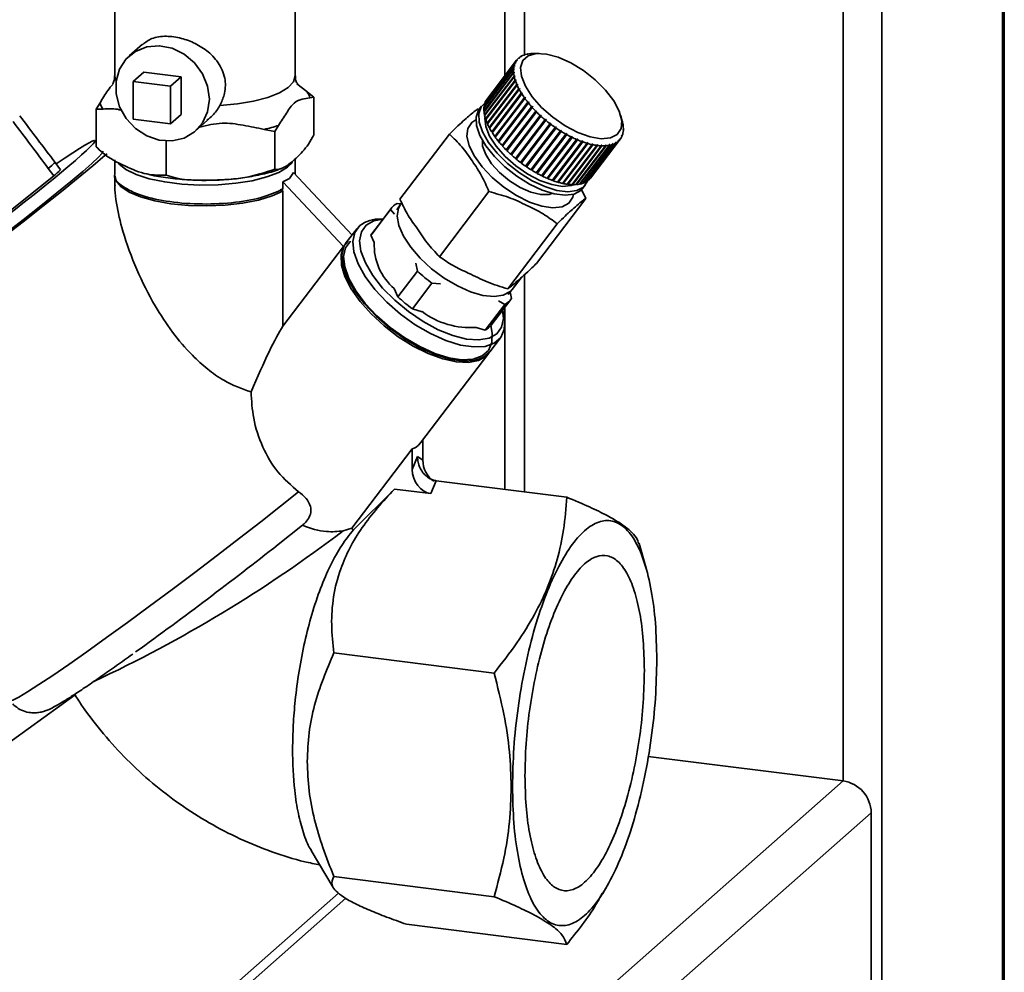
# Paper-space layout 'Blatt1' of a CAD drawing. Units: millimetres. Extents: x 0 to 5940, y 0 to 4200.
# Drawn here: x 5275 to 5373, y 1184 to 1280 of the extents above; entities that cross this region are included whole.
import ezdxf

# ---------------------------------------------------------------- set-up
doc = ezdxf.new("R2010")
doc.units = ezdxf.units.MM

psp = doc.layouts.new('Blatt1')

# ---------------------------------------------------------------- linework, layer by layer
at = {"color": 7, "linetype": 'Continuous', "lineweight": 35, "ltscale": 10}
for p, q in [((5372.884, 1466.024), (5372.884, 852.727)), ((5373.078, 853.081), (5373.078, 1466.195)), ((5360.863, 1455.718), (5360.863, 842.126)), ((5356.996, 1438.113), (5356.996, 1203.583)), ((5325.192, 1410.065), (5325.192, 1276.039)), ((5323.253, 1408.354), (5323.253, 1273.979)), ((5284.318, 1284.194), (5284.318, 1273.946)), ((5302.318, 1273.946), (5302.318, 1284.194)), ((5287.087, 1277.109), (5285.768, 1275.946)), ((5324.389, 1275.47), (5321.438, 1271.594)), ((5321.465, 1271.631), (5324.416, 1275.507)), ((5324.455, 1275.475), (5324.389, 1275.47)), ((5324.416, 1275.507), (5324.483, 1275.512)), ((5324.454, 1275.475), (5324.483, 1275.512)), ((5324.483, 1275.512), (5324.455, 1275.475)), ((5324.651, 1275.695), (5324.586, 1275.691)), ((5324.598, 1275.692), (5324.621, 1275.723)), ((5324.621, 1275.723), (5324.686, 1275.726)), ((5324.895, 1275.875), (5324.832, 1275.873)), ((5324.856, 1275.874), (5324.874, 1275.898)), ((5324.874, 1275.898), (5324.937, 1275.9)), ((5324.937, 1275.9), (5324.895, 1275.875)), ((5325.184, 1276.015), (5325.123, 1276.014)), ((5325.159, 1276.014), (5325.172, 1276.032)), ((5325.172, 1276.032), (5325.233, 1276.033)), ((5325.233, 1276.033), (5325.184, 1276.015)), ((5325.515, 1276.112), (5325.457, 1276.111)), ((5325.505, 1276.111), (5325.513, 1276.123)), ((5325.513, 1276.123), (5325.571, 1276.123)), ((5325.571, 1276.123), (5325.515, 1276.112)), ((5325.886, 1276.165), (5325.831, 1276.165)), ((5325.948, 1276.169), (5325.886, 1276.165)), ((5325.89, 1276.165), (5325.893, 1276.17)), ((5325.893, 1276.17), (5325.948, 1276.169)), ((5326.671, 1276.174), (5326.138, 1276.176)), ((5286.144, 1273.382), (5287.205, 1274.318)), ((5290.946, 1273.846), (5287.205, 1274.318)), ((5324.102, 1274.59), (5321.151, 1270.714)), ((5321.154, 1270.767), (5324.105, 1274.643)), ((5324.145, 1274.916), (5321.194, 1271.04)), ((5321.206, 1271.089), (5324.157, 1274.965)), ((5324.241, 1275.211), (5321.29, 1271.335)), ((5321.31, 1271.378), (5324.261, 1275.254)), ((5324.17, 1274.601), (5324.102, 1274.59)), ((5324.105, 1274.643), (5324.174, 1274.654)), ((5324.128, 1274.594), (5324.174, 1274.654)), ((5324.214, 1274.925), (5324.145, 1274.916)), ((5324.157, 1274.965), (5324.225, 1274.974)), ((5324.174, 1274.654), (5324.17, 1274.601)), ((5324.185, 1274.922), (5324.225, 1274.974)), ((5324.225, 1274.974), (5324.214, 1274.925)), ((5324.309, 1275.218), (5324.241, 1275.211)), ((5324.261, 1275.254), (5324.328, 1275.261)), ((5324.295, 1275.216), (5324.328, 1275.261)), ((5324.328, 1275.261), (5324.309, 1275.218)), ((5289.886, 1272.911), (5286.144, 1273.382)), ((5286.144, 1273.382), (5286.144, 1269.611)), ((5289.886, 1272.911), (5290.946, 1273.846)), ((5290.946, 1270.075), (5290.946, 1273.846)), ((5321.155, 1270.415), (5324.106, 1274.291)), ((5324.111, 1274.234), (5321.16, 1270.358)), ((5321.209, 1270.038), (5324.16, 1273.914)), ((5324.173, 1273.852), (5321.222, 1269.976)), ((5321.25, 1270.02), (5324.228, 1273.931)), ((5321.315, 1269.637), (5324.266, 1273.513)), ((5324.287, 1273.449), (5321.336, 1269.573)), ((5321.355, 1269.623), (5324.333, 1273.534)), ((5324.106, 1274.291), (5324.175, 1274.306)), ((5324.18, 1274.248), (5324.111, 1274.234)), ((5324.122, 1274.236), (5324.175, 1274.306)), ((5324.16, 1273.914), (5324.228, 1273.931)), ((5324.241, 1273.87), (5324.173, 1273.852)), ((5324.175, 1274.306), (5324.18, 1274.248)), ((5324.228, 1273.931), (5324.241, 1273.87)), ((5324.266, 1273.513), (5324.333, 1273.534)), ((5324.354, 1273.469), (5324.287, 1273.449)), ((5324.333, 1273.534), (5324.354, 1273.469)), ((5289.886, 1269.14), (5289.886, 1272.911)), ((5303.487, 1272.368), (5302.498, 1273.158)), ((5321.472, 1269.218), (5324.423, 1273.094)), ((5324.452, 1273.027), (5321.501, 1269.151)), ((5321.511, 1269.207), (5324.489, 1273.118)), ((5321.679, 1268.785), (5324.63, 1272.66)), ((5324.667, 1272.591), (5321.716, 1268.716)), ((5321.717, 1268.776), (5324.694, 1272.687)), ((5324.423, 1273.094), (5324.489, 1273.118)), ((5324.518, 1273.051), (5324.452, 1273.027)), ((5324.489, 1273.118), (5324.518, 1273.051)), ((5324.63, 1272.66), (5324.694, 1272.687)), ((5324.731, 1272.618), (5324.667, 1272.591)), ((5324.694, 1272.687), (5324.731, 1272.618)), ((5303.79, 1271.75), (5304.174, 1271.816)), ((5304.174, 1271.816), (5304.174, 1268.045)), ((5321.319, 1271.372), (5321.31, 1271.378)), ((5321.466, 1271.631), (5321.465, 1271.631)), ((5321.933, 1268.34), (5324.884, 1272.216)), ((5321.969, 1268.335), (5324.947, 1272.246)), ((5324.928, 1272.146), (5321.977, 1268.27)), ((5322.233, 1267.89), (5325.184, 1271.765)), ((5322.267, 1267.888), (5325.244, 1271.799)), ((5325.235, 1271.695), (5322.284, 1267.819)), ((5324.884, 1272.216), (5324.947, 1272.246)), ((5324.991, 1272.176), (5324.928, 1272.146)), ((5324.947, 1272.246), (5324.991, 1272.176)), ((5325.184, 1271.765), (5325.244, 1271.799)), ((5325.295, 1271.728), (5325.235, 1271.695)), ((5325.244, 1271.799), (5325.295, 1271.728)), ((5282.846, 1271.242), (5282.462, 1270.632)), ((5282.462, 1270.632), (5282.462, 1266.86)), ((5320.925, 1270.922), (5320.657, 1270.569)), ((5321.18, 1270.752), (5321.154, 1270.767)), ((5321.191, 1270.398), (5321.155, 1270.415)), ((5321.223, 1271.078), (5321.206, 1271.089)), ((5322.576, 1267.437), (5325.526, 1271.313)), ((5322.606, 1267.439), (5325.584, 1271.35)), ((5325.584, 1271.242), (5322.633, 1267.366)), ((5322.957, 1266.987), (5325.908, 1270.863)), ((5322.985, 1266.992), (5325.962, 1270.903)), ((5325.971, 1270.793), (5323.02, 1266.917)), ((5323.374, 1266.543), (5326.324, 1270.419)), ((5323.398, 1266.552), (5326.376, 1270.463)), ((5325.526, 1271.313), (5325.584, 1271.35)), ((5325.584, 1271.35), (5325.641, 1271.279)), ((5325.641, 1271.279), (5325.584, 1271.242)), ((5325.908, 1270.863), (5325.962, 1270.903)), ((5325.962, 1270.903), (5326.025, 1270.833)), ((5326.025, 1270.833), (5325.971, 1270.793)), ((5326.324, 1270.419), (5326.376, 1270.463)), ((5326.376, 1270.463), (5326.444, 1270.395)), ((5326.444, 1270.395), (5326.393, 1270.351)), ((5286.144, 1269.611), (5289.886, 1269.14)), ((5289.886, 1269.14), (5290.946, 1270.075)), ((5292.383, 1268.446), (5293.549, 1269.475)), ((5321.25, 1270.02), (5321.209, 1270.038)), ((5321.251, 1270.015), (5321.25, 1270.02)), ((5321.355, 1269.623), (5321.315, 1269.637)), ((5321.361, 1269.606), (5321.355, 1269.623)), ((5326.393, 1270.351), (5323.442, 1266.475)), ((5323.822, 1266.111), (5326.773, 1269.987)), ((5323.843, 1266.123), (5326.821, 1270.034)), ((5326.845, 1269.921), (5323.894, 1266.045)), ((5324.297, 1265.694), (5327.248, 1269.57)), ((5324.314, 1265.709), (5327.292, 1269.62)), ((5327.324, 1269.506), (5324.373, 1265.63)), ((5326.773, 1269.987), (5326.821, 1270.034)), ((5326.821, 1270.034), (5326.893, 1269.968)), ((5326.893, 1269.968), (5326.845, 1269.921)), ((5327.248, 1269.57), (5327.292, 1269.62)), ((5327.369, 1269.557), (5327.324, 1269.506)), ((5334.947, 1269.47), (5334.802, 1269.983)), ((5299.215, 1268.6), (5300.285, 1268.386)), ((5300.285, 1268.386), (5300.668, 1268.996)), ((5321.511, 1269.207), (5321.472, 1269.218)), ((5321.523, 1269.18), (5321.511, 1269.207)), ((5321.717, 1268.776), (5321.679, 1268.785)), ((5321.735, 1268.741), (5321.717, 1268.776)), ((5324.795, 1265.296), (5327.745, 1269.172)), ((5327.825, 1269.112), (5324.874, 1265.236)), ((5324.888, 1265.254), (5327.866, 1269.165)), ((5325.31, 1264.921), (5328.261, 1268.797)), ((5328.343, 1268.741), (5325.392, 1264.865)), ((5325.402, 1264.886), (5328.379, 1268.797)), ((5325.838, 1264.573), (5328.789, 1268.449)), ((5325.927, 1264.545), (5328.905, 1268.456)), ((5327.745, 1269.172), (5327.786, 1269.226)), ((5327.786, 1269.226), (5327.866, 1269.165)), ((5327.866, 1269.165), (5327.825, 1269.112)), ((5328.261, 1268.797), (5328.297, 1268.854)), ((5328.297, 1268.854), (5328.379, 1268.797)), ((5328.379, 1268.797), (5328.343, 1268.741)), ((5328.789, 1268.449), (5328.821, 1268.508)), ((5328.821, 1268.508), (5328.905, 1268.456)), ((5328.905, 1268.456), (5328.873, 1268.397)), ((5334.981, 1269.33), (5334.995, 1269.277)), ((5334.994, 1269.269), (5334.981, 1269.33)), ((5334.995, 1269.277), (5334.993, 1269.273)), ((5335.009, 1269.216), (5334.994, 1269.269)), ((5335.042, 1268.951), (5335.057, 1268.896)), ((5335.047, 1268.894), (5335.042, 1268.951)), ((5335.062, 1268.838), (5335.047, 1268.894)), ((5335.048, 1268.545), (5335.051, 1268.598)), ((5335.063, 1268.487), (5335.048, 1268.545)), ((5335.057, 1268.896), (5335.049, 1268.885)), ((5335.051, 1268.598), (5335.067, 1268.54)), ((5335.067, 1268.54), (5335.054, 1268.523)), ((5282.462, 1267.322), (5282.344, 1267.48)), ((5289.429, 1267.451), (5289.429, 1264.023)), ((5300.285, 1268.386), (5300.285, 1264.615)), ((5312.772, 1261.631), (5317.711, 1268.118)), ((5321.969, 1268.335), (5321.933, 1268.34)), ((5321.996, 1268.294), (5321.969, 1268.335)), ((5322.267, 1267.888), (5322.233, 1267.89)), ((5322.301, 1267.841), (5322.267, 1267.888)), ((5322.606, 1267.439), (5322.576, 1267.437)), ((5322.649, 1267.387), (5322.606, 1267.439)), ((5328.873, 1268.397), (5325.922, 1264.521)), ((5326.374, 1264.255), (5329.325, 1268.13)), ((5329.409, 1268.084), (5326.458, 1264.208)), ((5326.46, 1264.234), (5329.437, 1268.145)), ((5326.912, 1263.969), (5329.863, 1267.845)), ((5326.994, 1263.957), (5329.972, 1267.868)), ((5329.947, 1267.804), (5326.996, 1263.928)), ((5327.448, 1263.72), (5330.399, 1267.596)), ((5327.525, 1263.715), (5330.502, 1267.626)), ((5330.482, 1267.56), (5327.531, 1263.684)), ((5329.325, 1268.13), (5329.353, 1268.192)), ((5329.353, 1268.192), (5329.437, 1268.145)), ((5329.437, 1268.145), (5329.409, 1268.084)), ((5329.863, 1267.845), (5329.887, 1267.909)), ((5329.887, 1267.909), (5329.972, 1267.868)), ((5329.972, 1267.868), (5329.947, 1267.804)), ((5330.399, 1267.596), (5330.419, 1267.662)), ((5330.419, 1267.662), (5330.502, 1267.626)), ((5330.502, 1267.626), (5330.482, 1267.56)), ((5330.926, 1267.385), (5330.943, 1267.452)), ((5330.943, 1267.452), (5331.024, 1267.423)), ((5334.582, 1267.438), (5331.631, 1263.562)), ((5331.801, 1263.746), (5334.752, 1267.622)), ((5334.547, 1267.407), (5334.535, 1267.473)), ((5334.538, 1267.461), (5334.571, 1267.505)), ((5334.571, 1267.505), (5334.582, 1267.438)), ((5334.739, 1267.687), (5334.767, 1267.725)), ((5334.752, 1267.622), (5334.739, 1267.687)), ((5334.78, 1267.659), (5334.752, 1267.623)), ((5334.767, 1267.725), (5334.78, 1267.659)), ((5334.893, 1267.939), (5334.913, 1267.982)), ((5334.907, 1267.876), (5334.893, 1267.939)), ((5334.927, 1267.919), (5334.904, 1267.889)), ((5334.913, 1267.982), (5334.927, 1267.919)), ((5334.996, 1268.226), (5335.008, 1268.274)), ((5335.011, 1268.165), (5334.996, 1268.226)), ((5335.023, 1268.213), (5335.005, 1268.19)), ((5335.008, 1268.274), (5335.023, 1268.213)), ((5322.985, 1266.992), (5322.957, 1266.987)), ((5323.035, 1266.937), (5322.985, 1266.992)), ((5323.398, 1266.552), (5323.374, 1266.543)), ((5323.456, 1266.494), (5323.398, 1266.552)), ((5327.976, 1263.509), (5330.926, 1267.385)), ((5328.047, 1263.512), (5331.024, 1267.423)), ((5331.008, 1267.355), (5328.057, 1263.479)), ((5328.49, 1263.338), (5331.441, 1267.214)), ((5328.555, 1263.348), (5331.533, 1267.259)), ((5331.52, 1267.191), (5328.57, 1263.315)), ((5328.987, 1263.209), (5331.938, 1267.085)), ((5329.045, 1263.227), (5332.023, 1267.138)), ((5332.014, 1267.069), (5329.063, 1263.193)), ((5329.462, 1263.123), (5332.413, 1266.999)), ((5329.512, 1263.149), (5332.489, 1267.06)), ((5332.484, 1266.99), (5329.534, 1263.114)), ((5329.909, 1263.081), (5332.86, 1266.957)), ((5329.951, 1263.114), (5332.928, 1267.025)), ((5332.927, 1266.955), (5329.976, 1263.079)), ((5330.324, 1263.084), (5333.275, 1266.96)), ((5330.358, 1263.124), (5333.335, 1267.035)), ((5333.337, 1266.964), (5330.386, 1263.088)), ((5330.704, 1263.131), (5333.655, 1267.007)), ((5333.711, 1267.018), (5330.76, 1263.142)), ((5331.024, 1267.423), (5331.008, 1267.355)), ((5331.045, 1263.221), (5333.996, 1267.097)), ((5334.045, 1267.116), (5331.094, 1263.24)), ((5331.343, 1263.355), (5334.294, 1267.231)), ((5334.337, 1267.256), (5331.386, 1263.38)), ((5331.441, 1267.214), (5331.453, 1267.282)), ((5331.453, 1267.282), (5331.533, 1267.259)), ((5331.533, 1267.259), (5331.52, 1267.191)), ((5331.596, 1263.531), (5334.547, 1267.407)), ((5331.938, 1267.085), (5331.947, 1267.154)), ((5331.947, 1267.154), (5332.023, 1267.138)), ((5332.023, 1267.138), (5332.014, 1267.069)), ((5332.413, 1266.999), (5332.417, 1267.069)), ((5332.417, 1267.069), (5332.489, 1267.06)), ((5332.489, 1267.06), (5332.484, 1266.99)), ((5332.86, 1266.957), (5332.861, 1267.028)), ((5332.861, 1267.028), (5332.928, 1267.025)), ((5332.928, 1267.025), (5332.927, 1266.955)), ((5333.273, 1267.03), (5333.335, 1267.035)), ((5333.275, 1266.96), (5333.273, 1267.03)), ((5333.335, 1267.035), (5333.337, 1266.964)), ((5333.65, 1267.077), (5333.706, 1267.088)), ((5333.655, 1267.007), (5333.65, 1267.077)), ((5333.654, 1267.019), (5333.706, 1267.088)), ((5333.706, 1267.088), (5333.711, 1267.018)), ((5333.988, 1267.167), (5334.038, 1267.185)), ((5333.996, 1267.097), (5333.988, 1267.167)), ((5333.993, 1267.125), (5334.038, 1267.185)), ((5334.038, 1267.185), (5334.045, 1267.116)), ((5334.284, 1267.299), (5334.327, 1267.324)), ((5334.294, 1267.231), (5334.284, 1267.299)), ((5334.288, 1267.273), (5334.327, 1267.324)), ((5334.327, 1267.324), (5334.337, 1267.256)), ((5284.318, 1265.553), (5284.318, 1264.151)), ((5302.318, 1264.151), (5302.318, 1265.657)), ((5323.843, 1266.123), (5323.822, 1266.111)), ((5323.909, 1266.063), (5323.843, 1266.123)), ((5324.314, 1265.709), (5324.297, 1265.694)), ((5324.388, 1265.649), (5324.314, 1265.709)), ((5277.683, 1264.698), (5278.043, 1265.012)), ((5277.683, 1264.698), (5278.238, 1263.965)), ((5278.914, 1264.562), (5278.36, 1265.295)), ((5324.888, 1265.254), (5324.809, 1265.314)), ((5324.874, 1265.236), (5324.888, 1265.254)), ((5325.402, 1264.886), (5325.324, 1264.94)), ((5325.392, 1264.865), (5325.402, 1264.886)), ((5325.927, 1264.545), (5325.852, 1264.592)), ((5325.922, 1264.521), (5325.927, 1264.545)), ((5269.079, 1256.666), (5278.238, 1263.965)), ((5284.318, 1263.964), (5284.318, 1263.036)), ((5301.089, 1263.361), (5301.737, 1263.703)), ((5301.737, 1263.703), (5302.149, 1264.296)), ((5302.149, 1264.296), (5307.99, 1258.059)), ((5326.46, 1264.234), (5326.389, 1264.274)), ((5326.458, 1264.208), (5326.46, 1264.234)), ((5326.994, 1263.957), (5326.927, 1263.989)), ((5326.996, 1263.928), (5326.994, 1263.957)), ((5327.525, 1263.715), (5327.464, 1263.741)), ((5327.531, 1263.684), (5327.525, 1263.715)), ((5328.047, 1263.512), (5327.992, 1263.531)), ((5328.057, 1263.479), (5328.047, 1263.512)), ((5331.631, 1263.562), (5331.624, 1263.568)), ((5301.089, 1262.451), (5300.899, 1262.663)), ((5301.089, 1262.639), (5301.089, 1263.361)), ((5301.089, 1263.361), (5307.139, 1256.9)), ((5328.555, 1263.348), (5328.509, 1263.362)), ((5328.57, 1263.315), (5328.555, 1263.348)), ((5329.045, 1263.227), (5329.007, 1263.235)), ((5329.063, 1263.193), (5329.045, 1263.227)), ((5329.512, 1263.149), (5329.484, 1263.152)), ((5329.534, 1263.114), (5329.512, 1263.149)), ((5329.951, 1263.114), (5329.934, 1263.115)), ((5329.976, 1263.079), (5329.951, 1263.114)), ((5330.358, 1263.124), (5330.354, 1263.123)), ((5330.386, 1263.088), (5330.358, 1263.124)), ((5330.76, 1263.142), (5330.734, 1263.171)), ((5330.835, 1262.732), (5331.325, 1261.703)), ((5331, 1262.694), (5331.268, 1263.047)), ((5331.094, 1263.24), (5331.074, 1263.26)), ((5331.386, 1263.38), (5331.372, 1263.393)), ((5301.089, 1248.953), (5301.089, 1262.451)), ((5316.715, 1255.898), (5321.654, 1262.385)), ((5326.386, 1255.216), (5331.325, 1261.703)), ((5311.831, 1260.621), (5309.881, 1258.06)), ((5311.9, 1260.719), (5309.951, 1258.158)), ((5312.218, 1260.152), (5311.831, 1260.621)), ((5312.805, 1261.081), (5312.447, 1260.58)), ((5312.503, 1261.213), (5312.885, 1261.186)), ((5311.084, 1259.647), (5310.878, 1259.648)), ((5308.489, 1258.714), (5307.416, 1257.305)), ((5323.522, 1252.69), (5328.461, 1259.177)), ((5309.881, 1258.06), (5310.209, 1257.306)), ((5307.139, 1256.9), (5301.089, 1248.953)), ((5307.593, 1257.449), (5307.139, 1256.9)), ((5316.58, 1256.035), (5316.889, 1255.777)), ((5314.509, 1254.462), (5314.355, 1255.237)), ((5312.559, 1251.901), (5314.509, 1254.462)), ((5323.971, 1252.636), (5324.855, 1253.798)), ((5325.192, 1254.097), (5325.192, 1232.429)), ((5312.207, 1252.712), (5312.559, 1251.901)), ((5315.966, 1253.25), (5314.016, 1250.689)), ((5316.816, 1253.19), (5315.966, 1253.25)), ((5323.556, 1252.122), (5323.943, 1252.601)), ((5323.773, 1252.391), (5323.904, 1251.731)), ((5321.282, 1248.577), (5323.232, 1251.138)), ((5321.885, 1249.072), (5323.835, 1251.632)), ((5323.232, 1251.138), (5322.615, 1251.504)), ((5323.253, 1250.868), (5323.253, 1232.673)), ((5314.016, 1250.689), (5314.977, 1250.41)), ((5323.075, 1250.362), (5323.019, 1250.56)), ((5320.377, 1248.84), (5321.282, 1248.577)), ((5321.737, 1246.401), (5322.81, 1247.811)), ((5314.818, 1237.313), (5321.63, 1246.26)), ((5315.054, 1237.623), (5315.054, 1235.602)), ((5307.962, 1228.807), (5313.993, 1236.729)), ((5313.993, 1236.729), (5313.993, 1234.666)), ((5313.993, 1234.666), (5314.524, 1235.95)), ((5314.524, 1235.95), (5315.054, 1235.602)), ((5315.864, 1232.253), (5316.394, 1233.537)), ((5329.412, 1231.897), (5316.394, 1233.537)), ((5312.213, 1232.713), (5308.128, 1228.627)), ((5315.864, 1232.253), (5312.213, 1232.713)), ((5300.608, 1227.162), (5303.036, 1229.095)), ((5307.094, 1228.528), (5307.962, 1228.807)), ((5337.337, 1224.8), (5336.627, 1227.261)), ((5322.164, 1214.347), (5306.182, 1216.36)), ((5265.505, 1201.471), (5280.353, 1212.158)), ((5356.996, 1203.583), (5337.538, 1206.034)), ((5275.679, 1131.868), (5356.996, 1203.583)), ((5278.485, 1128.686), (5359.803, 1200.401)), ((5359.803, 1168.345), (5359.803, 1200.401)), ((5303.925, 1196.631), (5306.121, 1192.931)), ((5322.164, 1192.029), (5306.182, 1194.043)), ((5333.004, 1192.342), (5333.314, 1192.869)), ((5306.637, 1192.396), (5241.891, 1135.296)), ((5243.875, 1135.874), (5307.365, 1191.868)), ((5329.412, 1187.262), (5313.429, 1189.276))]:
    psp.add_line(p, q, dxfattribs=at)
at = {"color": 7, "linetype": 'Continuous', "lineweight": 35, "ltscale": 10, "flags": 128}
for points in [[(5293.752, 1271.607), (5293.579, 1272.901), (5293.072, 1274.142), (5292.268, 1275.239), (5291.227, 1276.111), (5290.027, 1276.692), (5288.756, 1276.94), (5287.509, 1276.835), (5286.378, 1276.387), (5285.447, 1275.628), (5284.786, 1274.615), (5284.442, 1273.422), (5284.442, 1272.138), (5284.786, 1270.859), (5285.447, 1269.678), (5286.378, 1268.685), (5287.509, 1267.952), (5288.756, 1267.533), (5290.027, 1267.461), (5291.227, 1267.74), (5292.268, 1268.349), (5293.072, 1269.243), (5293.579, 1270.357), (5293.752, 1271.607)], [(5334.45, 1268.093), (5333.778, 1267.748), (5332.859, 1267.665), (5331.752, 1267.849), (5330.525, 1268.288), (5329.256, 1268.956), (5328.024, 1269.81), (5326.907, 1270.796), (5325.975, 1271.852), (5325.287, 1272.913), (5324.886, 1273.911), (5324.797, 1274.784), (5325.025, 1275.476), (5325.557, 1275.945), (5326.359, 1276.161), (5327.38, 1276.11), (5328.556, 1275.796), (5329.814, 1275.238), (5331.075, 1274.471), (5332.258, 1273.544), (5333.291, 1272.515), (5334.107, 1271.448), (5334.656, 1270.41), (5334.903, 1269.467), (5334.833, 1268.679), (5334.45, 1268.093)], [(5284.445, 1273.444), (5284.346, 1273.71), (5284.318, 1273.946)], [(5302.318, 1273.946), (5302.142, 1273.355), (5301.611, 1272.78), (5300.745, 1272.251), (5299.58, 1271.791), (5298.163, 1271.417), (5296.55, 1271.146), (5294.808, 1270.987)], [(5331, 1262.694), (5330.809, 1262.489), (5330.145, 1262.133), (5329.248, 1262.02), (5328.167, 1262.156), (5326.959, 1262.532), (5325.691, 1263.13), (5324.43, 1263.916), (5323.245, 1264.849), (5322.198, 1265.878), (5321.348, 1266.948), (5320.739, 1268), (5320.404, 1268.979), (5320.362, 1269.831), (5320.615, 1270.511), (5320.657, 1270.569)], [(5331.077, 1262.842), (5330.413, 1262.486), (5329.516, 1262.373), (5328.435, 1262.508), (5327.228, 1262.885), (5325.959, 1263.482), (5324.698, 1264.269), (5323.513, 1265.202), (5322.467, 1266.231), (5321.616, 1267.3), (5321.007, 1268.353), (5320.673, 1269.331), (5320.63, 1270.184), (5320.883, 1270.863), (5321.249, 1271.231)], [(5329.631, 1261.233), (5328.955, 1260.879), (5328.037, 1260.779), (5326.93, 1260.94), (5325.698, 1261.351), (5324.414, 1261.991), (5323.151, 1262.82), (5321.983, 1263.791), (5320.978, 1264.848), (5320.195, 1265.929), (5319.678, 1266.971), (5319.458, 1267.914), (5319.547, 1268.703), (5319.942, 1269.292), (5320.343, 1269.547)], [(5330.114, 1263.077), (5329.859, 1262.989), (5328.978, 1262.909), (5327.917, 1263.085), (5326.741, 1263.507), (5325.525, 1264.147), (5324.344, 1264.965), (5323.274, 1265.91), (5322.381, 1266.922), (5321.722, 1267.938), (5321.337, 1268.895), (5321.252, 1269.731), (5321.262, 1269.817)], [(5327.941, 1262.21), (5327.646, 1262.116), (5326.827, 1262.092), (5325.842, 1262.324), (5324.771, 1262.795), (5323.702, 1263.466), (5322.721, 1264.282), (5321.907, 1265.178), (5321.326, 1266.08), (5321.025, 1266.917), (5321.004, 1267.492)], [(5283.549, 1266.174), (5283.363, 1266.012), (5282.126, 1264.963), (5280.663, 1263.755), (5278.995, 1262.406), (5277.151, 1260.939), (5275.161, 1259.379), (5273.058, 1257.75)], [(5273.285, 1258.097), (5275.186, 1259.579), (5276.952, 1260.977), (5278.548, 1262.262), (5279.945, 1263.41), (5281.114, 1264.399), (5282.032, 1265.209), (5282.683, 1265.825), (5283.053, 1266.235), (5283.135, 1266.43), (5283.135, 1266.43)], [(5302.041, 1265.3), (5301.565, 1264.837), (5300.67, 1264.308), (5299.475, 1263.85), (5298.028, 1263.482), (5296.387, 1263.218), (5294.622, 1263.07), (5292.802, 1263.043), (5291.004, 1263.139), (5289.301, 1263.354), (5287.762, 1263.678), (5286.45, 1264.1), (5285.42, 1264.6), (5284.713, 1265.159), (5284.622, 1265.265)], [(5301.089, 1262.451), (5300.007, 1261.957), (5298.647, 1261.547), (5297.066, 1261.237), (5295.33, 1261.04), (5293.51, 1260.965), (5291.682, 1261.014), (5289.922, 1261.186), (5288.303, 1261.473), (5286.892, 1261.864), (5285.748, 1262.342), (5284.918, 1262.887), (5284.438, 1263.477), (5284.318, 1263.964)], [(5331.481, 1263.442), (5331.473, 1263.421), (5331.077, 1262.842)], [(5330.098, 1262.12), (5330.025, 1261.822), (5329.631, 1261.233)], [(5323.971, 1252.636), (5323.765, 1252.416), (5323.08, 1252.042), (5322.16, 1251.91), (5321.052, 1252.028), (5319.811, 1252.389), (5318.499, 1252.975), (5317.182, 1253.756), (5315.927, 1254.694), (5314.795, 1255.742), (5313.844, 1256.846), (5313.122, 1257.952), (5312.665, 1259.004), (5312.495, 1259.949), (5312.621, 1260.74), (5312.832, 1261.117)], [(5309.405, 1259.032), (5310.172, 1259.465), (5311.076, 1259.636)], [(5323.075, 1250.362), (5323.224, 1249.609), (5323.182, 1248.63), (5322.832, 1247.84), (5322.189, 1247.272), (5321.277, 1246.95), (5320.135, 1246.886), (5318.81, 1247.082), (5317.355, 1247.532), (5315.83, 1248.217), (5314.298, 1249.108), (5312.821, 1250.169), (5311.46, 1251.357), (5310.271, 1252.623), (5309.301, 1253.915), (5308.592, 1255.18), (5308.172, 1256.367), (5308.058, 1257.427), (5308.254, 1258.316), (5308.753, 1258.998), (5308.753, 1258.998)], [(5323.01, 1250.549), (5323.09, 1249.744), (5322.914, 1248.867), (5322.431, 1248.198), (5321.664, 1247.765), (5320.646, 1247.588), (5319.421, 1247.674), (5318.043, 1248.02), (5316.572, 1248.611), (5315.072, 1249.42), (5313.61, 1250.413), (5312.248, 1251.545), (5311.047, 1252.768), (5310.059, 1254.028), (5309.327, 1255.27), (5308.882, 1256.44), (5308.746, 1257.486), (5308.922, 1258.363), (5309.405, 1259.032), (5309.405, 1259.032)], [(5309.951, 1258.158), (5309.945, 1258.15), (5309.881, 1258.06)], [(5321.683, 1246.333), (5321.366, 1245.976), (5320.604, 1245.536), (5319.601, 1245.338), (5318.398, 1245.389), (5317.041, 1245.688), (5315.583, 1246.223), (5314.081, 1246.974), (5312.594, 1247.91), (5311.181, 1248.995), (5309.897, 1250.186), (5308.792, 1251.437), (5307.91, 1252.699), (5307.284, 1253.923), (5306.94, 1255.059), (5306.891, 1256.065), (5307.139, 1256.9)], [(5307.416, 1257.305), (5307.181, 1256.907), (5306.984, 1256.017), (5307.099, 1254.958), (5307.519, 1253.771), (5308.228, 1252.506), (5309.198, 1251.214), (5310.387, 1249.948), (5311.748, 1248.76), (5313.225, 1247.699), (5314.757, 1246.808), (5316.282, 1246.123), (5317.737, 1245.673), (5319.062, 1245.476), (5320.204, 1245.54), (5321.116, 1245.863), (5321.737, 1246.401)], [(5321.837, 1249.017), (5321.982, 1248.281), (5321.942, 1247.323), (5321.6, 1246.551), (5320.97, 1245.996), (5320.079, 1245.681), (5318.962, 1245.618), (5317.666, 1245.81), (5316.244, 1246.25), (5314.753, 1246.92), (5313.255, 1247.791), (5311.811, 1248.829), (5310.48, 1249.99), (5309.317, 1251.228), (5308.369, 1252.491), (5307.676, 1253.728), (5307.265, 1254.889), (5307.153, 1255.925), (5307.345, 1256.794), (5307.834, 1257.461), (5307.834, 1257.461)], [(5273.855, 1211.571), (5274.151, 1211.648), (5274.738, 1211.947), (5275.606, 1212.464), (5276.74, 1213.19), (5278.121, 1214.112), (5279.726, 1215.214), (5281.527, 1216.478), (5283.493, 1217.882), (5285.592, 1219.403), (5287.786, 1221.014), (5290.04, 1222.687), (5292.314, 1224.396), (5294.57, 1226.11), (5296.769, 1227.8), (5298.875, 1229.437), (5300.85, 1230.994), (5302.662, 1232.445)]]:
    psp.add_lwpolyline(points, dxfattribs=at)
at = {"color": 7, "linetype": 'Continuous', "lineweight": 35, "ltscale": 100}
for centre, radius, start, end in [((5325.548, 1274.639), 1.426, 144.39356, 154.49379), ((5325.54, 1274.643), 1.418, 132.29359, 142.43393), ((5325.631, 1274.536), 1.558, 120.88062, 130.40191), ((5325.779, 1274.278), 1.856, 110.70256, 119.17701), ((5325.938, 1273.839), 2.322, 101.9383, 109.23513), ((5326.064, 1273.206), 2.968, 94.50411, 100.69866), ((5326.119, 1272.485), 3.691, 89.7003, 93.50085), ((5326.486, 1274.475), 2.387, 177.24513, 184.40931), ((5326, 1274.504), 1.9, 167.46371, 175.80494), ((5325.692, 1274.576), 1.584, 156.36878, 165.78605), ((5327.15, 1274.533), 3.054, 185.62478, 191.70286), ((5327.98, 1274.712), 3.903, 192.72812, 197.88927), ((5328.947, 1275.032), 4.921, 198.76165, 203.18353), ((5302.267, 1271.386), 1.566, 13.46076, 38.84226), ((5330.011, 1275.495), 6.082, 203.93584, 207.77522), ((5331.125, 1276.089), 7.345, 208.43415, 211.81977), ((5322.597, 1270.763), 1.426, 144.39356, 154.49379), ((5332.235, 1276.784), 8.655, 212.40642, 215.44104), ((5333.287, 1277.539), 9.95, 215.97202, 218.73724), ((5284.369, 1271.606), 1.566, 193.46076, 218.84226), ((5323.535, 1270.599), 2.387, 177.24513, 184.40931), ((5323.049, 1270.628), 1.9, 167.46371, 175.80494), ((5322.742, 1270.7), 1.584, 156.36878, 165.78605), ((5334.23, 1278.301), 11.162, 219.2257, 221.78687), ((5335.021, 1279.011), 12.225, 222.24346, 224.65393), ((5324.199, 1270.657), 3.054, 185.62478, 191.70286), ((5325.029, 1270.836), 3.903, 192.72812, 197.88927), ((5325.996, 1271.156), 4.921, 198.76165, 203.18353), ((5335.625, 1279.612), 13.077, 225.08742, 227.39195), ((5336.025, 1280.048), 13.669, 227.80987, 230.04737), ((5336.215, 1280.275), 13.965, 230.4564, 232.66218), ((5331.347, 1268.457), 3.739, 12.66961, 15.71796), ((5295.677, 1284.429), 16.219, 282.59666, 287.91957), ((5327.06, 1271.619), 6.082, 203.93584, 207.77522), ((5328.174, 1272.213), 7.345, 208.43415, 211.81977), ((5336.205, 1280.26), 13.947, 233.06852, 235.27621), ((5336.018, 1279.986), 13.616, 235.68594, 237.92927), ((5332.018, 1268.596), 3.054, 5.62478, 11.70286), ((5333.168, 1268.626), 1.9, 347.46371, 355.80494), ((5332.682, 1268.654), 2.387, 357.24513, 4.40931), ((5329.284, 1272.908), 8.655, 212.40642, 215.44104), ((5330.336, 1273.663), 9.95, 215.97202, 218.73724), ((5335.69, 1279.456), 12.992, 238.34863, 240.66323), ((5335.263, 1278.687), 12.112, 241.09897, 243.52429), ((5334.785, 1277.716), 11.029, 243.98405, 246.56569), ((5334.304, 1276.589), 9.804, 247.05844, 249.85093), ((5333.628, 1268.487), 1.418, 312.29359, 322.43393), ((5333.62, 1268.49), 1.426, 324.39356, 334.49379), ((5333.476, 1268.554), 1.584, 336.36878, 345.78605), ((5331.279, 1274.425), 11.162, 219.2257, 221.78687), ((5332.07, 1275.135), 12.225, 222.24346, 224.65393), ((5332.675, 1275.736), 13.077, 225.08742, 227.39195), ((5333.863, 1275.366), 8.504, 250.38756, 253.45789), ((5333.498, 1274.11), 7.197, 254.0519, 257.48382), ((5333.234, 1272.885), 5.943, 258.15227, 262.0513), ((5333.084, 1271.749), 4.797, 262.81589, 267.31397), ((5333.046, 1270.75), 3.797, 268.20208, 273.45901), ((5333.104, 1269.923), 2.968, 274.50411, 280.69866), ((5333.231, 1269.29), 2.322, 281.9383, 289.23513), ((5333.389, 1268.851), 1.856, 290.70256, 299.17701), ((5333.537, 1268.593), 1.558, 300.88062, 310.40191), ((5333.074, 1276.172), 13.669, 227.80987, 230.04737), ((5333.264, 1276.399), 13.965, 230.4564, 232.66218), ((5255.6, 1290.479), 33.945, 311.38844, 312.10576), ((5251.788, 1294.638), 40.502, 310.77158, 312.04767), ((5333.254, 1276.384), 13.947, 233.06852, 235.27621), ((5333.067, 1276.111), 13.616, 235.68594, 237.92927), ((5332.739, 1275.58), 12.992, 238.34863, 240.66323), ((5332.312, 1274.812), 12.112, 241.09897, 243.52429), ((5331.834, 1273.84), 11.029, 243.98405, 246.56569), ((5331.353, 1272.713), 9.804, 247.05844, 249.85093), ((5330.586, 1264.717), 1.558, 300.88062, 310.40191), ((5330.677, 1264.611), 1.418, 312.29359, 322.43393), ((5330.912, 1271.49), 8.504, 250.38756, 253.45789), ((5330.547, 1270.235), 7.197, 254.0519, 257.48382), ((5330.283, 1269.009), 5.943, 258.15227, 262.0513), ((5330.133, 1267.873), 4.797, 262.81589, 267.31397), ((5330.095, 1266.874), 3.797, 268.20208, 273.45901), ((5330.153, 1266.048), 2.968, 274.50411, 280.69866), ((5330.28, 1265.414), 2.322, 281.9383, 289.23513), ((5330.438, 1264.975), 1.856, 290.70256, 299.17701), ((5313.265, 1259.673), 1.718, 116.29022, 146.52902), ((5310.732, 1256.326), 3.325, 87.48843, 126.51633), ((5315.888, 1257.044), 5.685, 177.35976, 229.64084), ((5325.409, 1266.085), 15.934, 226.83909, 233.65822), ((5323.459, 1263.524), 15.934, 226.83909, 233.65822), ((5322.471, 1252.679), 1.718, 296.29022, 326.52902), ((5319.8, 1256.93), 8.11, 233.50531, 274.07825), ((5320.513, 1250.13), 1.733, 296.35075, 322.3554), ((5224.522, 1337.145), 136.44, 295.0164, 307.24271), ((5309.766, 1230.298), 2.34, 219.57366, 225.58072), ((5040.828, 1557.056), 419.9, 305.7913, 308.21917), ((5356.527, 1200.34), 3.276, 1.05871, 81.76054)]:
    psp.add_arc(centre, radius, start, end, dxfattribs=at)
for centre, major_axis, ratio, start_param, end_param in [((1560.126, 6176.573), (-4152.888, 5485.834), 0.000077, 3.603304, 3.60521), ((5267.493, 1256.239), (14.851, 11.241), 0.039909, 2.652205, 6.992743), ((1560.126, 6176.573), (-4147.411, 5490.664), 0.00191, 3.603443, 3.605349), ((5293.318, 1223.931), (8.769, 25.994), 0.077908, 0.301855, 0.807491), ((5314.524, 1251.783), (0.62, 15.057), 0.207284, 3.17014, 3.430142), ((5316.925, 1235.366), (-0.654, 2.122), 0.8259, 1.213934, 2.356194), ((5315.864, 1234.431), (-0.654, 2.122), 0.8259, 1.213934, 2.78473)]:
    psp.add_ellipse(centre, major_axis=major_axis, ratio=ratio, start_param=start_param, end_param=end_param, dxfattribs=at)
at = {"color": 7, "linetype": 'Continuous', "lineweight": 35, "ltscale": 10}
for points, knots in [([(5287.11, 1277.077), (5287.391, 1277.294), (5288.008, 1277.771), (5289.385, 1277.96), (5290.926, 1277.753), (5292.391, 1277.201), (5293.734, 1276.337), (5294.841, 1275.122), (5295.412, 1273.618), (5295.339, 1272.143), (5294.968, 1271.336), (5294.808, 1270.987)], [0, 0, 0, 0, 0.104956, 0.231083, 0.342319, 0.446298, 0.556715, 0.680401, 0.807836, 0.916879, 1, 1, 1, 1]), ([(5284.29, 1273.935), (5284.296, 1273.839), (5284.313, 1273.556), (5284.135, 1273.192), (5284.094, 1273.143), (5284.077, 1273.123)], [0, 0, 0, 0, 0.226954, 0.670451, 1, 1, 1, 1]), ([(5302.575, 1273.098), (5302.559, 1273.115), (5302.526, 1273.15), (5302.327, 1273.533), (5302.341, 1273.84), (5302.346, 1273.955)], [0, 0, 0, 0, 0.357512, 0.761168, 1, 1, 1, 1]), ([(5284.113, 1273.095), (5283.95, 1272.898), (5283.52, 1272.378), (5283.104, 1271.677), (5282.846, 1271.242)], [0, 0, 0, 0, 0.3783774, 1, 1, 1, 1]), ([(5304.174, 1271.816), (5303.953, 1271.997), (5303.725, 1272.185), (5303.495, 1272.362), (5303.487, 1272.368)], [0, 0, 0, 0, 0.966754, 1, 1, 1, 1]), ([(5300.668, 1268.996), (5300.923, 1269.41), (5301.434, 1270.238), (5302.225, 1271.36), (5303.02, 1271.64), (5303.532, 1271.713), (5303.79, 1271.75)], [0, 0, 0, 0, 0.2494756, 0.4999916, 0.7470965, 1, 1, 1, 1]), ([(5282.462, 1270.632), (5282.683, 1270.633), (5282.911, 1270.635), (5283.141, 1270.624), (5283.149, 1270.624)], [0, 0, 0, 0, 0.966754, 1, 1, 1, 1]), ([(5283.149, 1270.624), (5283.62, 1270.655), (5284.214, 1270.693), (5284.83, 1270.551), (5284.958, 1270.521)], [0, 0, 0, 0, 0.793128, 1, 1, 1, 1]), ([(5294.808, 1270.987), (5294.585, 1270.63), (5294.231, 1270.063), (5293.706, 1269.666), (5293.512, 1269.519)], [0, 0, 0, 0, 0.629887, 1, 1, 1, 1]), ([(5317.711, 1268.118), (5317.807, 1268.215), (5318.463, 1268.877), (5319.338, 1269.655), (5320.222, 1270.429), (5320.508, 1270.603), (5320.575, 1270.644)], [0, 0, 0, 0, 0.072828, 0.499865, 0.883122, 1, 1, 1, 1]), ([(5292.79, 1268.806), (5293.531, 1268.996), (5294.975, 1269.366), (5297.142, 1269.027), (5298.52, 1268.743), (5299.215, 1268.6)], [0, 0, 0, 0, 0.343238, 0.668556, 1, 1, 1, 1]), ([(5304.174, 1268.045), (5304.136, 1267.972), (5303.919, 1267.549), (5303.496, 1266.904), (5302.881, 1266.178), (5302.202, 1265.526), (5301.467, 1264.948), (5300.808, 1264.581), (5300.425, 1264.606), (5300.285, 1264.615)], [0, 0, 0, 0, 0.030472, 0.177573, 0.32798, 0.50004, 0.692316, 0.886724, 1, 1, 1, 1]), ([(5321.654, 1262.385), (5321.422, 1262.925), (5320.951, 1264.02), (5319.982, 1265.456), (5318.969, 1266.938), (5318.132, 1267.723), (5317.711, 1268.118)], [0, 0, 0, 0, 0.235328, 0.476818, 0.736465, 1, 1, 1, 1]), ([(5289.429, 1264.023), (5288.795, 1264.02), (5287.451, 1264.015), (5285.303, 1264.932), (5283.582, 1265.798), (5282.669, 1266.664), (5282.462, 1266.86)], [0, 0, 0, 0, 0.2775065, 0.5885057, 0.9069907, 1, 1, 1, 1]), ([(5300.285, 1264.615), (5299.297, 1264.301), (5297.202, 1263.634), (5293.855, 1263.493), (5291.174, 1263.511), (5289.751, 1263.928), (5289.429, 1264.023)], [0, 0, 0, 0, 0.277506, 0.588506, 0.906991, 1, 1, 1, 1]), ([(5294.038, 1263.535), (5294.521, 1263.55), (5295.633, 1263.584), (5297.332, 1263.779), (5299.087, 1264.125), (5300.29, 1264.42), (5300.856, 1264.672), (5300.921, 1264.701)], [0, 0, 0, 0, 0.192172, 0.442629, 0.698418, 0.965304, 1, 1, 1, 1]), ([(5284.335, 1264.152), (5284.329, 1264.142), (5284.125, 1263.768), (5284.863, 1263.004), (5286.58, 1262.052), (5289.358, 1261.382), (5292.645, 1261.091), (5296.013, 1261.221), (5299.087, 1261.737), (5300.421, 1262.339), (5301.089, 1262.639)], [0, 0, 0, 0, 0.003939, 0.146233, 0.288528, 0.430822, 0.573117, 0.715411, 0.857706, 1, 1, 1, 1]), ([(5287.665, 1264.128), (5287.786, 1264.095), (5288.467, 1263.91), (5289.835, 1263.717), (5291.638, 1263.537), (5292.83, 1263.526), (5293.382, 1263.522)], [0, 0, 0, 0, 0.071537, 0.404049, 0.724301, 1, 1, 1, 1]), ([(5293.382, 1263.522), (5293.46, 1263.519), (5293.608, 1263.513), (5293.755, 1263.521), (5293.825, 1263.525)], [0, 0, 0, 0, 0.523596, 1, 1, 1, 1]), ([(5297.917, 1242.395), (5297.002, 1242.723), (5295.528, 1243.252), (5293.552, 1244.661), (5291.802, 1246.244), (5290.011, 1248.362), (5288.13, 1251.231), (5286.432, 1254.62), (5285.145, 1258.12), (5284.528, 1260.797), (5284.314, 1262.341), (5284.336, 1262.885), (5284.342, 1263.036)], [0, 0, 0, 0, 0.1230127, 0.1981139, 0.2753677, 0.387771, 0.503223, 0.6527484, 0.8066436, 0.9210739, 0.9781814, 1, 1, 1, 1]), ([(5312.772, 1261.631), (5313.001, 1261.137), (5313.466, 1260.137), (5314.451, 1258.785), (5315.438, 1257.228), (5316.288, 1256.342), (5316.715, 1255.898)], [0, 0, 0, 0, 0.220445, 0.446732, 0.722276, 1, 1, 1, 1]), ([(5328.461, 1259.177), (5328.007, 1259.522), (5327.086, 1260.22), (5325.407, 1261.029), (5323.655, 1261.86), (5322.324, 1262.209), (5321.654, 1262.385)], [0, 0, 0, 0, 0.235328, 0.476818, 0.736465, 1, 1, 1, 1]), ([(5331.325, 1261.703), (5331.285, 1261.68), (5331.013, 1261.523), (5330.171, 1260.787), (5329.261, 1259.979), (5328.612, 1259.329), (5328.461, 1259.177)], [0, 0, 0, 0, 0.072828, 0.499865, 0.883122, 1, 1, 1, 1]), ([(5316.715, 1255.898), (5317.153, 1255.588), (5318.04, 1254.96), (5319.72, 1254.221), (5321.456, 1253.324), (5322.832, 1252.902), (5323.522, 1252.69)], [0, 0, 0, 0, 0.220445, 0.446732, 0.722276, 1, 1, 1, 1]), ([(5323.522, 1252.69), (5323.637, 1252.77), (5323.87, 1252.931), (5324.348, 1253.351), (5324.899, 1253.837), (5325.491, 1254.348), (5326.087, 1254.926), (5326.386, 1255.216)], [0, 0, 0, 0, 0.176108, 0.35645, 0.500148, 0.748947, 1, 1, 1, 1]), ([(5302.662, 1232.445), (5301.934, 1233.065), (5300.479, 1234.305), (5298.968, 1236.932), (5298.063, 1239.743), (5297.965, 1241.527), (5297.917, 1242.395)], [0, 0, 0, 0, 0.24561, 0.490661, 0.752438, 1, 1, 1, 1]), ([(5316.394, 1233.537), (5316.277, 1233.56), (5316.041, 1233.605), (5315.692, 1233.771), (5315.358, 1234.014), (5314.956, 1234.446), (5314.663, 1235.017), (5314.537, 1235.577), (5314.527, 1235.85), (5314.524, 1235.95)], [0, 0, 0, 0, 0.1108851, 0.2243782, 0.3464227, 0.4776639, 0.7442193, 0.9059186, 1, 1, 1, 1]), ([(5302.662, 1232.445), (5302.926, 1232.228), (5303.456, 1231.794), (5303.862, 1231.067), (5303.92, 1230.37), (5303.686, 1229.763), (5303.335, 1229.347), (5303.096, 1229.146), (5303.036, 1229.095)], [0, 0, 0, 0, 0.227855, 0.456542, 0.622562, 0.789035, 0.947374, 1, 1, 1, 1]), ([(5306.182, 1216.36), (5306.079, 1217.29), (5305.876, 1219.131), (5306.07, 1221.946), (5306.708, 1224.521), (5307.727, 1226.837), (5309.361, 1229.568), (5311.075, 1231.457), (5312.213, 1232.713)], [0, 0, 0, 0, 0.168958, 0.334305, 0.498109, 0.622118, 0.748847, 1, 1, 1, 1]), ([(5329.412, 1231.897), (5329.333, 1230.813), (5329.182, 1228.747), (5328.533, 1225.735), (5327.564, 1222.898), (5326.21, 1220.111), (5324.431, 1217.241), (5322.944, 1215.343), (5322.164, 1214.347)], [0, 0, 0, 0, 0.181163, 0.345354, 0.5, 0.654624, 0.818824, 1, 1, 1, 1]), ([(5336.606, 1227.255), (5336.538, 1227.453), (5336.397, 1227.867), (5335.779, 1228.551), (5334.812, 1229.29), (5333.458, 1230.078), (5331.679, 1230.948), (5330.192, 1231.571), (5329.412, 1231.897)], [0, 0, 0, 0, 0.15508, 0.324502, 0.484074, 0.643623, 0.813053, 1, 1, 1, 1]), ([(5303.945, 1196.643), (5303.9, 1196.704), (5303.586, 1197.133), (5303.129, 1198.351), (5302.6, 1200.285), (5302.176, 1203.032), (5302.021, 1206.068), (5302.109, 1209.151), (5302.313, 1211.754), (5302.685, 1214.563), (5303.244, 1217.465), (5303.966, 1220.26), (5304.832, 1222.842), (5305.835, 1225.162), (5306.957, 1227.187), (5307.735, 1228.144), (5308.128, 1228.627)], [0, 0, 0, 0, 0.012437, 0.086595, 0.158737, 0.232963, 0.348318, 0.409203, 0.471302, 0.544191, 0.61915, 0.692847, 0.768595, 0.843894, 0.921341, 1, 1, 1, 1]), ([(5303.036, 1229.095), (5303.038, 1229.095), (5303.85, 1228.746), (5305.364, 1228.358), (5306.56, 1228.475), (5307.094, 1228.528)], [0, 0, 0, 0, 0.0010899, 0.5535153, 1, 1, 1, 1]), ([(5303.519, 1205.537), (5303.558, 1206.495), (5303.635, 1208.405), (5304.386, 1212.106), (5305.462, 1214.655), (5306.182, 1216.36)], [0, 0, 0, 0, 0.249977, 0.498353, 1, 1, 1, 1]), ([(5274.129, 1211.281), (5274.301, 1211.117), (5274.669, 1210.767), (5275.362, 1210.484), (5276.049, 1210.361), (5276.646, 1210.384), (5277.123, 1210.482), (5277.517, 1210.613), (5277.923, 1210.789), (5278.451, 1211.065), (5279.198, 1211.506), (5280.235, 1212.166), (5281.465, 1212.984), (5282.899, 1213.967), (5284.438, 1215.045), (5285.561, 1215.849), (5286.104, 1216.238)], [0, 0, 0, 0, 0.03281, 0.070106, 0.103712, 0.135178, 0.167086, 0.203617, 0.252248, 0.330042, 0.445708, 0.55557, 0.671596, 0.784366, 0.895819, 1, 1, 1, 1]), ([(5322.164, 1214.347), (5322.513, 1212.98), (5323.177, 1210.376), (5323.765, 1206.562), (5323.841, 1204.145), (5323.877, 1202.972)], [0, 0, 0, 0, 0.362326, 0.690703, 1, 1, 1, 1]), ([(5280.353, 1212.158), (5280.598, 1211.775), (5281.465, 1210.425), (5283.164, 1208.243), (5285.492, 1205.679), (5288.047, 1203.333), (5290.796, 1201.218), (5293.717, 1199.359), (5296.785, 1197.767), (5299.975, 1196.478), (5302.651, 1195.625), (5304.27, 1195.301), (5304.774, 1195.201)], [0, 0, 0, 0, 0.044488, 0.157223, 0.270143, 0.383239, 0.496446, 0.609703, 0.722942, 0.836083, 0.94904, 1, 1, 1, 1]), ([(5306.182, 1194.043), (5305.797, 1195.002), (5305.048, 1196.868), (5304.212, 1199.733), (5303.633, 1202.62), (5303.557, 1204.56), (5303.519, 1205.537)], [0, 0, 0, 0, 0.256808, 0.499297, 0.747918, 1, 1, 1, 1]), ([(5323.877, 1202.972), (5323.841, 1201.809), (5323.765, 1199.401), (5323.176, 1195.736), (5322.511, 1193.299), (5322.164, 1192.029)], [0, 0, 0, 0, 0.3092747, 0.640158, 1, 1, 1, 1]), ([(5313.429, 1189.276), (5312.753, 1189.518), (5311.437, 1189.988), (5309.706, 1190.679), (5308.239, 1191.347), (5307.096, 1191.991), (5306.344, 1192.587), (5305.831, 1193.311), (5306.042, 1193.75), (5306.182, 1194.043)], [0, 0, 0, 0, 0.127716, 0.248341, 0.371985, 0.497353, 0.623408, 0.749348, 1, 1, 1, 1]), ([(5322.164, 1192.029), (5322.956, 1191.699), (5324.453, 1191.076), (5325.63, 1190.48), (5326.185, 1190.2)], [0, 0, 0, 0, 0.528765, 1, 1, 1, 1]), ([(5329.412, 1187.262), (5330.466, 1188.568), (5331.806, 1190.228), (5332.749, 1191.995), (5332.95, 1192.372)], [0, 0, 0, 0, 0.786746, 1, 1, 1, 1]), ([(5326.185, 1190.2), (5326.784, 1189.857), (5328.001, 1189.162), (5329.07, 1188.174), (5329.294, 1187.578), (5329.412, 1187.262)], [0, 0, 0, 0, 0.313273, 0.635828, 1, 1, 1, 1])]:
    psp.add_open_spline(points, degree=3, knots=knots, dxfattribs=at)
for points in [[(5324.686, 1275.726), (5324.68, 1275.721), (5324.669, 1275.711), (5324.657, 1275.7), (5324.651, 1275.695)], [(5327.292, 1269.62), (5327.305, 1269.61), (5327.331, 1269.589), (5327.356, 1269.567), (5327.369, 1269.557)], [(5334.535, 1267.473), (5334.541, 1267.479), (5334.553, 1267.489), (5334.565, 1267.5), (5334.571, 1267.505)], [(5324.005, 1203.007), (5324.032, 1204.287), (5324.085, 1206.846), (5324.513, 1210.847), (5325.179, 1214.773), (5326.081, 1218.496), (5327.178, 1221.866), (5328.43, 1224.756), (5329.789, 1227.053), (5331.202, 1228.671), (5332.615, 1229.546), (5333.974, 1229.645), (5335.227, 1228.964), (5336.324, 1227.53), (5337.226, 1225.398), (5337.891, 1222.645), (5338.319, 1219.399), (5338.373, 1216.934), (5338.4, 1215.702)], [(5337.16, 1214.608), (5337.138, 1215.628), (5337.093, 1217.669), (5336.739, 1220.356), (5336.188, 1222.634), (5335.442, 1224.399), (5334.533, 1225.586), (5333.497, 1226.149), (5332.372, 1226.067), (5331.202, 1225.343), (5330.033, 1224.004), (5328.908, 1222.102), (5327.871, 1219.711), (5326.963, 1216.921), (5326.216, 1213.84), (5325.666, 1210.59), (5325.311, 1207.278), (5325.267, 1205.16), (5325.245, 1204.1)], [(5338.4, 1215.702), (5338.373, 1214.422), (5338.319, 1211.862), (5337.891, 1207.861), (5337.226, 1203.935), (5336.324, 1200.213), (5335.227, 1196.843), (5333.974, 1193.953), (5332.615, 1191.655), (5331.202, 1190.038), (5329.789, 1189.163), (5328.43, 1189.064), (5327.178, 1189.744), (5326.081, 1191.179), (5325.179, 1193.31), (5324.513, 1196.063), (5324.085, 1199.309), (5324.032, 1201.774), (5324.005, 1203.007)], [(5325.245, 1204.1), (5325.267, 1203.08), (5325.311, 1201.04), (5325.666, 1198.353), (5326.216, 1196.074), (5326.963, 1194.31), (5327.871, 1193.122), (5328.908, 1192.559), (5330.033, 1192.641), (5331.202, 1193.366), (5332.372, 1194.704), (5333.497, 1196.606), (5334.533, 1198.998), (5335.442, 1201.787), (5336.188, 1204.869), (5336.739, 1208.119), (5337.093, 1211.43), (5337.138, 1213.549), (5337.16, 1214.608)]]:
    psp.add_open_spline(points, degree=3, dxfattribs=at)

doc.saveas('drawing.dxf')
